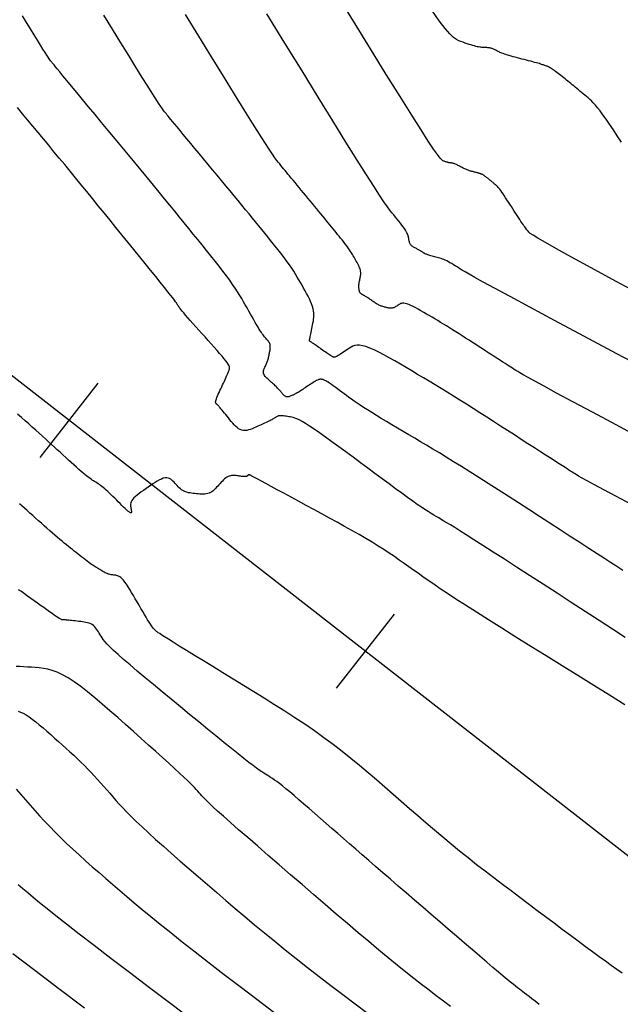
# Model space of a CAD drawing. Units: inches. Extents: x 560848 to 841536, y 348649 to 9137631.
# Drawn here: x 839383 to 839415, y 9136308 to 9136360 of the extents above; entities that cross this region are included whole.
import ezdxf

# ---------------------------------------------------------------- set-up
doc = ezdxf.new("R2010")
doc.units = ezdxf.units.IN
doc.header["$MEASUREMENT"] = 0
for name, color, linetype in [('CNIVEL_M', 34, 'Continuous'), ('CNIVEL_S', 46, 'Continuous'), ('EJE_ESTACA', 7, 'Continuous'), ('new eje', 3, 'Continuous')]:
    doc.layers.add(name, color=color, linetype=linetype)

msp = doc.modelspace()

# ---------------------------------------------------------------- linework, layer by layer
at = {"layer": 'CNIVEL_M'}
for points in [[(839415.162, 9136334.273), (839414.364, 9136334.7), (839413.722, 9136335.045), (839413.223, 9136335.315), (839412.847, 9136335.52), (839412.573, 9136335.671), (839412.381, 9136335.779), (839412.25, 9136335.855), (839412.161, 9136335.91), (839412.091, 9136335.954), (839412.024, 9136335.996), (839411.952, 9136336.042), (839411.871, 9136336.093), (839411.776, 9136336.154), (839411.661, 9136336.228), (839411.523, 9136336.316), (839411.356, 9136336.424), (839411.156, 9136336.552), (839410.92, 9136336.705), (839410.65, 9136336.879), (839410.352, 9136337.071), (839410.03, 9136337.279), (839409.689, 9136337.499), (839409.334, 9136337.729), (839408.969, 9136337.964), (839408.6, 9136338.203), (839408.23, 9136338.442), (839407.861, 9136338.68), (839407.494, 9136338.916), (839407.13, 9136339.15), (839406.77, 9136339.379), (839406.415, 9136339.604), (839406.067, 9136339.824), (839405.726, 9136340.036), (839405.392, 9136340.242), (839405.066, 9136340.441), (839404.746, 9136340.634), (839404.431, 9136340.823), (839404.12, 9136341.008), (839403.812, 9136341.19), (839403.506, 9136341.37), (839403.201, 9136341.55), (839402.897, 9136341.728), (839402.596, 9136341.903), (839402.303, 9136342.071), (839402.02, 9136342.227), (839401.75, 9136342.369), (839401.498, 9136342.492), (839401.267, 9136342.593), (839401.06, 9136342.669), (839400.88, 9136342.716), (839400.724, 9136342.738), (839400.589, 9136342.738), (839400.471, 9136342.719), (839400.367, 9136342.685), (839400.273, 9136342.641), (839400.187, 9136342.589), (839400.104, 9136342.533), (839400.021, 9136342.477), (839399.94, 9136342.422), (839399.861, 9136342.368), (839399.785, 9136342.318), (839399.714, 9136342.271), (839399.648, 9136342.229), (839399.589, 9136342.193), (839399.537, 9136342.163), (839399.494, 9136342.14), (839399.458, 9136342.123), (839399.429, 9136342.113), (839399.405, 9136342.107), (839399.386, 9136342.104), (839399.37, 9136342.105), (839399.357, 9136342.107), (839399.344, 9136342.11), (839399.331, 9136342.114), (839399.318, 9136342.118), (839399.303, 9136342.124), (839399.285, 9136342.132), (839399.263, 9136342.142), (839399.237, 9136342.157), (839399.205, 9136342.175), (839399.168, 9136342.199), (839399.123, 9136342.228), (839399.072, 9136342.262), (839399.016, 9136342.3), (839398.955, 9136342.342), (839398.891, 9136342.386), (839398.824, 9136342.433), (839398.755, 9136342.481), (839398.685, 9136342.53), (839398.615, 9136342.579), (839398.547, 9136342.627), (839398.48, 9136342.674), (839398.417, 9136342.719), (839398.357, 9136342.76), (839398.303, 9136342.798), (839398.255, 9136342.832), (839398.214, 9136342.86), (839398.181, 9136342.883), (839398.156, 9136342.9), (839398.136, 9136342.913), (839398.122, 9136342.923), (839398.112, 9136342.929), (839398.105, 9136342.934), (839398.1, 9136342.937), (839398.096, 9136342.939), (839398.093, 9136342.941), (839398.089, 9136342.943), (839398.085, 9136342.945), (839398.082, 9136342.947), (839398.079, 9136342.949), (839398.076, 9136342.952), (839398.073, 9136342.955), (839398.07, 9136342.958), (839398.068, 9136342.961), (839398.067, 9136342.965), (839398.065, 9136342.968), (839398.064, 9136342.972), (839398.063, 9136342.976), (839398.062, 9136342.981), (839398.061, 9136342.985), (839398.061, 9136342.989), (839398.06, 9136342.994), (839398.059, 9136343), (839398.06, 9136343.009), (839398.061, 9136343.022), (839398.064, 9136343.042), (839398.068, 9136343.069), (839398.075, 9136343.105), (839398.083, 9136343.151), (839398.095, 9136343.209), (839398.108, 9136343.278), (839398.124, 9136343.355), (839398.141, 9136343.44), (839398.16, 9136343.531), (839398.18, 9136343.626), (839398.2, 9136343.725), (839398.221, 9136343.825), (839398.241, 9136343.925), (839398.26, 9136344.026), (839398.276, 9136344.128), (839398.287, 9136344.233), (839398.292, 9136344.34), (839398.289, 9136344.451), (839398.276, 9136344.566), (839398.252, 9136344.686), (839398.216, 9136344.811), (839398.169, 9136344.941), (839398.112, 9136345.076), (839398.047, 9136345.214), (839397.976, 9136345.354), (839397.901, 9136345.497), (839397.822, 9136345.641), (839397.741, 9136345.786), (839397.66, 9136345.931), (839397.578, 9136346.077), (839397.493, 9136346.225), (839397.405, 9136346.374), (839397.312, 9136346.527), (839397.213, 9136346.684), (839397.107, 9136346.846), (839396.992, 9136347.013), (839396.868, 9136347.186), (839396.735, 9136347.364), (839396.595, 9136347.548), (839396.45, 9136347.735), (839396.299, 9136347.925), (839396.145, 9136348.118), (839395.988, 9136348.312), (839395.83, 9136348.507), (839395.672, 9136348.702), (839395.512, 9136348.899), (839395.35, 9136349.099), (839395.184, 9136349.303), (839395.014, 9136349.513), (839394.837, 9136349.73), (839394.652, 9136349.955), (839394.458, 9136350.191), (839394.255, 9136350.438), (839394.044, 9136350.696), (839393.824, 9136350.961), (839393.599, 9136351.234), (839393.368, 9136351.513), (839393.133, 9136351.797), (839392.897, 9136352.083), (839392.658, 9136352.37), (839392.42, 9136352.658), (839392.186, 9136352.941), (839391.957, 9136353.217), (839391.737, 9136353.483), (839391.529, 9136353.734), (839391.337, 9136353.966), (839391.162, 9136354.177), (839391.009, 9136354.362), (839390.879, 9136354.519), (839390.77, 9136354.651), (839390.679, 9136354.761), (839390.603, 9136354.853), (839390.539, 9136354.93), (839390.485, 9136354.996), (839390.436, 9136355.055), (839390.39, 9136355.111), (839390.344, 9136355.167), (839390.291, 9136355.235), (839390.224, 9136355.326), (839390.137, 9136355.452), (839390.022, 9136355.624), (839389.872, 9136355.854), (839389.682, 9136356.152), (839389.443, 9136356.532), (839389.151, 9136356.999), (839388.812, 9136357.548), (839388.431, 9136358.165), (839388.015, 9136358.841), (839387.572, 9136359.562), (839387.109, 9136360.318)], [(839410.287, 9136307.651), (839410.074, 9136307.816), (839409.896, 9136307.954), (839409.747, 9136308.069), (839409.62, 9136308.166), (839409.511, 9136308.249), (839409.414, 9136308.323), (839409.322, 9136308.392), (839409.23, 9136308.461), (839409.132, 9136308.536), (839409.024, 9136308.62), (839408.898, 9136308.72), (839408.75, 9136308.839), (839408.574, 9136308.984), (839408.364, 9136309.158), (839408.115, 9136309.368), (839407.822, 9136309.615), (839407.491, 9136309.898), (839407.125, 9136310.211), (839406.732, 9136310.548), (839406.316, 9136310.906), (839405.883, 9136311.279), (839405.439, 9136311.662), (839404.989, 9136312.049), (839404.539, 9136312.437), (839404.091, 9136312.824), (839403.647, 9136313.206), (839403.211, 9136313.583), (839402.783, 9136313.952), (839402.367, 9136314.312), (839401.964, 9136314.66), (839401.578, 9136314.994), (839401.209, 9136315.314), (839400.856, 9136315.621), (839400.516, 9136315.916), (839400.188, 9136316.202), (839399.869, 9136316.48), (839399.557, 9136316.752), (839399.25, 9136317.02), (839398.944, 9136317.287), (839398.64, 9136317.553), (839398.339, 9136317.815), (839398.045, 9136318.071), (839397.761, 9136318.316), (839397.49, 9136318.549), (839397.237, 9136318.765), (839397.004, 9136318.961), (839396.795, 9136319.133), (839396.611, 9136319.281), (839396.451, 9136319.405), (839396.312, 9136319.509), (839396.19, 9136319.596), (839396.081, 9136319.671), (839395.982, 9136319.735), (839395.891, 9136319.793), (839395.802, 9136319.847), (839395.713, 9136319.902), (839395.618, 9136319.962), (839395.51, 9136320.033), (839395.384, 9136320.121), (839395.232, 9136320.23), (839395.049, 9136320.366), (839394.829, 9136320.535), (839394.564, 9136320.742), (839394.252, 9136320.991), (839393.895, 9136321.277), (839393.501, 9136321.596), (839393.076, 9136321.943), (839392.626, 9136322.311), (839392.156, 9136322.695), (839391.675, 9136323.09), (839391.187, 9136323.491), (839390.699, 9136323.892), (839390.218, 9136324.288), (839389.751, 9136324.673), (839389.304, 9136325.044), (839388.886, 9136325.394), (839388.502, 9136325.719), (839388.16, 9136326.014), (839387.866, 9136326.273), (839387.625, 9136326.494), (839387.433, 9136326.679), (839387.282, 9136326.834), (839387.167, 9136326.964), (839387.078, 9136327.074), (839387.011, 9136327.168), (839386.958, 9136327.253), (839386.911, 9136327.332), (839386.865, 9136327.41), (839386.819, 9136327.487), (839386.771, 9136327.563), (839386.721, 9136327.635), (839386.667, 9136327.702), (839386.61, 9136327.764), (839386.548, 9136327.82), (839386.48, 9136327.869), (839386.406, 9136327.909), (839386.326, 9136327.942), (839386.242, 9136327.968), (839386.153, 9136327.989), (839386.062, 9136328.006), (839385.968, 9136328.02), (839385.872, 9136328.031), (839385.776, 9136328.041), (839385.68, 9136328.052), (839385.585, 9136328.062), (839385.493, 9136328.071), (839385.404, 9136328.081), (839385.321, 9136328.089), (839385.244, 9136328.097), (839385.175, 9136328.104), (839385.115, 9136328.11), (839385.065, 9136328.115), (839385.024, 9136328.119), (839384.99, 9136328.122), (839384.964, 9136328.124), (839384.942, 9136328.126), (839384.924, 9136328.127), (839384.909, 9136328.127), (839384.895, 9136328.128), (839384.881, 9136328.129), (839384.865, 9136328.132), (839384.843, 9136328.139), (839384.814, 9136328.151), (839384.775, 9136328.172), (839384.723, 9136328.202), (839384.656, 9136328.244), (839384.572, 9136328.3), (839384.468, 9136328.371), (839384.347, 9136328.455), (839384.211, 9136328.551), (839384.062, 9136328.657), (839383.903, 9136328.771), (839383.736, 9136328.891), (839383.565, 9136329.015), (839383.391, 9136329.14), (839383.217, 9136329.266), (839383.045, 9136329.389), (839382.878, 9136329.509), (839382.718, 9136329.623), (839382.568, 9136329.729)], [(839382.255, 9136310.363), (839383.43, 9136309.473), (839384.713, 9136308.502), (839386.082, 9136307.466)]]:
    msp.add_lwpolyline(points, dxfattribs=at)
at = {"layer": 'CNIVEL_S'}
for points in [[(839415.975, 9136345.29), (839414.387, 9136346.142), (839413.054, 9136346.861), (839411.999, 9136347.435), (839411.198, 9136347.877), (839410.615, 9136348.205), (839410.213, 9136348.439), (839409.956, 9136348.597), (839409.809, 9136348.698), (839409.733, 9136348.762), (839409.695, 9136348.806), (839409.662, 9136348.848), (839409.628, 9136348.891), (839409.593, 9136348.936), (839409.556, 9136348.986), (839409.516, 9136349.04), (839409.472, 9136349.101), (839409.424, 9136349.169), (839409.371, 9136349.246), (839409.313, 9136349.333), (839409.249, 9136349.429), (839409.182, 9136349.533), (839409.11, 9136349.643), (839409.036, 9136349.758), (839408.96, 9136349.877), (839408.882, 9136349.999), (839408.803, 9136350.122), (839408.725, 9136350.244), (839408.647, 9136350.365), (839408.571, 9136350.484), (839408.497, 9136350.597), (839408.426, 9136350.704), (839408.359, 9136350.804), (839408.297, 9136350.894), (839408.24, 9136350.974), (839408.189, 9136351.042), (839408.144, 9136351.099), (839408.103, 9136351.146), (839408.066, 9136351.186), (839408.033, 9136351.22), (839408.001, 9136351.249), (839407.971, 9136351.276), (839407.942, 9136351.3), (839407.913, 9136351.324), (839407.885, 9136351.349), (839407.856, 9136351.373), (839407.827, 9136351.397), (839407.799, 9136351.42), (839407.771, 9136351.444), (839407.743, 9136351.467), (839407.716, 9136351.489), (839407.69, 9136351.511), (839407.663, 9136351.532), (839407.637, 9136351.553), (839407.612, 9136351.574), (839407.586, 9136351.594), (839407.561, 9136351.615), (839407.536, 9136351.635), (839407.511, 9136351.655), (839407.486, 9136351.675), (839407.462, 9136351.694), (839407.437, 9136351.713), (839407.414, 9136351.732), (839407.391, 9136351.75), (839407.369, 9136351.766), (839407.348, 9136351.781), (839407.328, 9136351.794), (839407.31, 9136351.805), (839407.294, 9136351.815), (839407.278, 9136351.823), (839407.264, 9136351.831), (839407.25, 9136351.837), (839407.237, 9136351.842), (839407.224, 9136351.847), (839407.211, 9136351.852), (839407.199, 9136351.856), (839407.186, 9136351.861), (839407.172, 9136351.866), (839407.156, 9136351.871), (839407.139, 9136351.877), (839407.12, 9136351.883), (839407.098, 9136351.889), (839407.073, 9136351.897), (839407.045, 9136351.905), (839407.014, 9136351.913), (839406.98, 9136351.922), (839406.943, 9136351.932), (839406.906, 9136351.942), (839406.866, 9136351.952), (839406.826, 9136351.962), (839406.786, 9136351.973), (839406.745, 9136351.983), (839406.704, 9136351.994), (839406.663, 9136352.005), (839406.622, 9136352.017), (839406.581, 9136352.029), (839406.539, 9136352.043), (839406.497, 9136352.058), (839406.454, 9136352.074), (839406.41, 9136352.092), (839406.366, 9136352.111), (839406.322, 9136352.132), (839406.277, 9136352.154), (839406.232, 9136352.176), (839406.186, 9136352.199), (839406.14, 9136352.223), (839406.095, 9136352.247), (839406.049, 9136352.271), (839406.004, 9136352.294), (839405.96, 9136352.317), (839405.917, 9136352.338), (839405.876, 9136352.358), (839405.837, 9136352.377), (839405.802, 9136352.393), (839405.769, 9136352.406), (839405.741, 9136352.417), (839405.715, 9136352.425), (839405.693, 9136352.431), (839405.673, 9136352.436), (839405.655, 9136352.439), (839405.638, 9136352.44), (839405.622, 9136352.441), (839405.607, 9136352.442), (839405.591, 9136352.443), (839405.576, 9136352.443), (839405.559, 9136352.445), (839405.542, 9136352.446), (839405.523, 9136352.449), (839405.503, 9136352.452), (839405.48, 9136352.457), (839405.455, 9136352.463), (839405.428, 9136352.47), (839405.398, 9136352.479), (839405.366, 9136352.489), (839405.333, 9136352.499), (839405.298, 9136352.511), (839405.262, 9136352.523), (839405.226, 9136352.535), (839405.189, 9136352.548), (839405.149, 9136352.565), (839405.093, 9136352.609), (839405.004, 9136352.709), (839404.867, 9136352.89), (839404.664, 9136353.181), (839404.38, 9136353.609), (839403.998, 9136354.201), (839403.501, 9136354.984), (839402.88, 9136355.978), (839402.144, 9136357.163), (839401.311, 9136358.512), (839400.396, 9136359.999), (839399.415, 9136361.594)], [(839414.662, 9136353.56), (839414.443, 9136353.897), (839414.233, 9136354.215), (839414.034, 9136354.511), (839413.85, 9136354.779), (839413.681, 9136355.015), (839413.53, 9136355.216), (839413.396, 9136355.385), (839413.275, 9136355.526), (839413.166, 9136355.645), (839413.066, 9136355.745), (839412.973, 9136355.832), (839412.884, 9136355.909), (839412.798, 9136355.982), (839412.712, 9136356.054), (839412.627, 9136356.126), (839412.541, 9136356.198), (839412.457, 9136356.269), (839412.373, 9136356.339), (839412.29, 9136356.408), (839412.208, 9136356.476), (839412.127, 9136356.543), (839412.048, 9136356.608), (839411.97, 9136356.671), (839411.893, 9136356.733), (839411.817, 9136356.795), (839411.742, 9136356.855), (839411.668, 9136356.915), (839411.594, 9136356.975), (839411.52, 9136357.034), (839411.446, 9136357.093), (839411.372, 9136357.152), (839411.3, 9136357.209), (839411.23, 9136357.263), (839411.162, 9136357.315), (839411.096, 9136357.364), (839411.034, 9136357.408), (839410.977, 9136357.447), (839410.923, 9136357.481), (839410.874, 9136357.51), (839410.828, 9136357.535), (839410.785, 9136357.556), (839410.744, 9136357.574), (839410.705, 9136357.59), (839410.667, 9136357.605), (839410.629, 9136357.619), (839410.592, 9136357.633), (839410.553, 9136357.647), (839410.511, 9136357.661), (839410.466, 9136357.677), (839410.416, 9136357.693), (839410.359, 9136357.711), (839410.294, 9136357.731), (839410.22, 9136357.752), (839410.136, 9136357.776), (839410.043, 9136357.801), (839409.942, 9136357.828), (839409.835, 9136357.856), (839409.722, 9136357.886), (839409.606, 9136357.916), (839409.487, 9136357.946), (839409.367, 9136357.977), (839409.246, 9136358.008), (839409.127, 9136358.039), (839409.01, 9136358.07), (839408.898, 9136358.1), (839408.789, 9136358.13), (839408.688, 9136358.158), (839408.593, 9136358.186), (839408.507, 9136358.213), (839408.43, 9136358.239), (839408.362, 9136358.264), (839408.302, 9136358.288), (839408.247, 9136358.312), (839408.198, 9136358.334), (839408.152, 9136358.357), (839408.108, 9136358.379), (839408.066, 9136358.401), (839408.024, 9136358.422), (839407.982, 9136358.444), (839407.94, 9136358.465), (839407.898, 9136358.485), (839407.855, 9136358.503), (839407.812, 9136358.52), (839407.769, 9136358.536), (839407.725, 9136358.549), (839407.682, 9136358.559), (839407.637, 9136358.568), (839407.592, 9136358.574), (839407.547, 9136358.579), (839407.502, 9136358.583), (839407.457, 9136358.586), (839407.411, 9136358.588), (839407.366, 9136358.59), (839407.32, 9136358.592), (839407.274, 9136358.594), (839407.225, 9136358.598), (839407.173, 9136358.603), (839407.117, 9136358.61), (839407.056, 9136358.621), (839406.99, 9136358.634), (839406.916, 9136358.652), (839406.834, 9136358.674), (839406.745, 9136358.699), (839406.65, 9136358.728), (839406.55, 9136358.76), (839406.446, 9136358.794), (839406.339, 9136358.83), (839406.23, 9136358.867), (839406.12, 9136358.904), (839406.008, 9136358.946), (839405.882, 9136359.013), (839405.728, 9136359.128), (839405.533, 9136359.318), (839405.283, 9136359.607), (839404.964, 9136360.019), (839404.562, 9136360.579)], [(839414.743, 9136330.754), (839414.576, 9136330.862), (839414.361, 9136331), (839414.09, 9136331.175), (839413.756, 9136331.391), (839413.366, 9136331.642), (839412.928, 9136331.925), (839412.449, 9136332.235), (839411.938, 9136332.565), (839411.403, 9136332.91), (839410.852, 9136333.266), (839410.293, 9136333.628), (839409.733, 9136333.989), (839409.177, 9136334.348), (839408.629, 9136334.702), (839408.093, 9136335.046), (839407.572, 9136335.38), (839407.072, 9136335.699), (839406.595, 9136336.001), (839406.146, 9136336.283), (839405.728, 9136336.543), (839405.337, 9136336.784), (839404.97, 9136337.008), (839404.623, 9136337.217), (839404.292, 9136337.415), (839403.972, 9136337.604), (839403.661, 9136337.788), (839403.353, 9136337.969), (839403.047, 9136338.149), (839402.743, 9136338.328), (839402.446, 9136338.504), (839402.156, 9136338.676), (839401.879, 9136338.842), (839401.615, 9136339.002), (839401.369, 9136339.153), (839401.142, 9136339.295), (839400.938, 9136339.426), (839400.753, 9136339.547), (839400.586, 9136339.66), (839400.433, 9136339.766), (839400.291, 9136339.867), (839400.158, 9136339.963), (839400.031, 9136340.057), (839399.907, 9136340.149), (839399.783, 9136340.241), (839399.661, 9136340.331), (839399.542, 9136340.419), (839399.427, 9136340.503), (839399.319, 9136340.581), (839399.219, 9136340.652), (839399.128, 9136340.715), (839399.048, 9136340.769), (839398.981, 9136340.812), (839398.924, 9136340.845), (839398.876, 9136340.87), (839398.837, 9136340.889), (839398.804, 9136340.902), (839398.775, 9136340.91), (839398.75, 9136340.917), (839398.726, 9136340.921), (839398.702, 9136340.926), (839398.678, 9136340.929), (839398.652, 9136340.931), (839398.624, 9136340.93), (839398.593, 9136340.926), (839398.558, 9136340.919), (839398.519, 9136340.906), (839398.475, 9136340.887), (839398.425, 9136340.862), (839398.37, 9136340.831), (839398.31, 9136340.796), (839398.247, 9136340.756), (839398.181, 9136340.713), (839398.112, 9136340.668), (839398.042, 9136340.621), (839397.972, 9136340.573), (839397.901, 9136340.525), (839397.831, 9136340.478), (839397.762, 9136340.431), (839397.694, 9136340.386), (839397.629, 9136340.344), (839397.566, 9136340.303), (839397.506, 9136340.266), (839397.45, 9136340.231), (839397.398, 9136340.201), (839397.35, 9136340.174), (839397.305, 9136340.15), (839397.262, 9136340.129), (839397.222, 9136340.109), (839397.183, 9136340.092), (839397.145, 9136340.075), (839397.107, 9136340.058), (839397.07, 9136340.042), (839397.033, 9136340.026), (839396.996, 9136340.012), (839396.96, 9136340.001), (839396.924, 9136339.993), (839396.889, 9136339.989), (839396.854, 9136339.989), (839396.821, 9136339.996), (839396.788, 9136340.008), (839396.757, 9136340.026), (839396.726, 9136340.049), (839396.696, 9136340.076), (839396.667, 9136340.106), (839396.638, 9136340.139), (839396.609, 9136340.173), (839396.581, 9136340.209), (839396.552, 9136340.244), (839396.523, 9136340.279), (839396.493, 9136340.315), (839396.462, 9136340.351), (839396.43, 9136340.388), (839396.396, 9136340.426), (839396.359, 9136340.464), (839396.32, 9136340.504), (839396.279, 9136340.545), (839396.234, 9136340.588), (839396.187, 9136340.631), (839396.139, 9136340.675), (839396.089, 9136340.719), (839396.038, 9136340.765), (839395.986, 9136340.81), (839395.934, 9136340.856), (839395.882, 9136340.902), (839395.831, 9136340.947), (839395.782, 9136340.993), (839395.737, 9136341.038), (839395.697, 9136341.084), (839395.662, 9136341.13), (839395.634, 9136341.175), (839395.614, 9136341.221), (839395.603, 9136341.266), (839395.6, 9136341.311), (839395.603, 9136341.357), (839395.613, 9136341.402), (839395.627, 9136341.447), (839395.645, 9136341.492), (839395.664, 9136341.537), (839395.685, 9136341.582), (839395.707, 9136341.628), (839395.728, 9136341.673), (839395.748, 9136341.718), (839395.768, 9136341.764), (839395.788, 9136341.811), (839395.806, 9136341.858), (839395.824, 9136341.906), (839395.84, 9136341.955), (839395.855, 9136342.005), (839395.868, 9136342.055), (839395.881, 9136342.107), (839395.893, 9136342.159), (839395.904, 9136342.212), (839395.914, 9136342.265), (839395.924, 9136342.318), (839395.934, 9136342.372), (839395.944, 9136342.425), (839395.953, 9136342.479), (839395.96, 9136342.532), (839395.966, 9136342.584), (839395.969, 9136342.635), (839395.968, 9136342.685), (839395.963, 9136342.734), (839395.953, 9136342.781), (839395.938, 9136342.826), (839395.918, 9136342.87), (839395.894, 9136342.912), (839395.866, 9136342.953), (839395.835, 9136342.994), (839395.803, 9136343.033), (839395.769, 9136343.072), (839395.734, 9136343.111), (839395.699, 9136343.151), (839395.663, 9136343.192), (839395.626, 9136343.237), (839395.586, 9136343.287), (839395.542, 9136343.346), (839395.494, 9136343.414), (839395.441, 9136343.494), (839395.381, 9136343.588), (839395.315, 9136343.696), (839395.243, 9136343.818), (839395.165, 9136343.951), (839395.084, 9136344.094), (839394.998, 9136344.245), (839394.91, 9136344.402), (839394.821, 9136344.562), (839394.73, 9136344.725), (839394.639, 9136344.888), (839394.546, 9136345.053), (839394.448, 9136345.222), (839394.343, 9136345.398), (839394.229, 9136345.581), (839394.103, 9136345.775), (839393.964, 9136345.981), (839393.809, 9136346.201), (839393.636, 9136346.436), (839393.447, 9136346.686), (839393.245, 9136346.948), (839393.031, 9136347.22), (839392.808, 9136347.501), (839392.578, 9136347.787), (839392.343, 9136348.078), (839392.106, 9136348.37), (839391.869, 9136348.663), (839391.629, 9136348.959), (839391.386, 9136349.258), (839391.137, 9136349.565), (839390.881, 9136349.88), (839390.615, 9136350.205), (839390.338, 9136350.544), (839390.047, 9136350.898), (839389.742, 9136351.269), (839389.424, 9136351.655), (839389.095, 9136352.054), (839388.756, 9136352.464), (839388.41, 9136352.883), (839388.058, 9136353.308), (839387.703, 9136353.737), (839387.345, 9136354.169), (839386.988, 9136354.6), (839386.636, 9136355.025), (839386.295, 9136355.437), (839385.97, 9136355.83), (839385.665, 9136356.197), (839385.387, 9136356.533), (839385.141, 9136356.83), (839384.931, 9136357.084), (839384.762, 9136357.288), (839384.629, 9136357.448), (839384.528, 9136357.57), (839384.454, 9136357.661), (839384.4, 9136357.726), (839384.362, 9136357.771), (839384.335, 9136357.805), (839384.313, 9136357.831), (839384.291, 9136357.858), (839384.266, 9136357.89), (839384.234, 9136357.933), (839384.193, 9136357.992), (839384.139, 9136358.073), (839384.069, 9136358.181), (839383.979, 9136358.322), (839383.866, 9136358.501), (839383.729, 9136358.721), (839383.569, 9136358.979), (839383.39, 9136359.27), (839383.194, 9136359.588), (839382.985, 9136359.928), (839382.767, 9136360.284)], [(839415.792, 9136337.749), (839414.378, 9136338.502), (839413.128, 9136339.17), (839412.068, 9136339.737), (839411.215, 9136340.196), (839410.553, 9136340.554), (839410.053, 9136340.826), (839409.69, 9136341.027), (839409.434, 9136341.171), (839409.261, 9136341.272), (839409.141, 9136341.344), (839409.049, 9136341.403), (839408.96, 9136341.458), (839408.871, 9136341.515), (839408.778, 9136341.574), (839408.682, 9136341.636), (839408.579, 9136341.701), (839408.47, 9136341.771), (839408.351, 9136341.847), (839408.223, 9136341.929), (839408.084, 9136342.019), (839407.934, 9136342.115), (839407.776, 9136342.217), (839407.611, 9136342.323), (839407.44, 9136342.434), (839407.265, 9136342.547), (839407.087, 9136342.662), (839406.907, 9136342.778), (839406.727, 9136342.894), (839406.548, 9136343.01), (839406.37, 9136343.125), (839406.193, 9136343.238), (839406.018, 9136343.349), (839405.846, 9136343.459), (839405.677, 9136343.565), (839405.511, 9136343.669), (839405.349, 9136343.768), (839405.19, 9136343.865), (839405.035, 9136343.959), (839404.882, 9136344.051), (839404.731, 9136344.141), (839404.581, 9136344.229), (839404.433, 9136344.317), (839404.285, 9136344.404), (839404.137, 9136344.49), (839403.991, 9136344.575), (839403.848, 9136344.657), (839403.711, 9136344.733), (839403.58, 9136344.801), (839403.458, 9136344.861), (839403.345, 9136344.911), (839403.245, 9136344.947), (839403.157, 9136344.97), (839403.082, 9136344.981), (839403.016, 9136344.981), (839402.959, 9136344.971), (839402.908, 9136344.955), (839402.863, 9136344.933), (839402.821, 9136344.908), (839402.78, 9136344.881), (839402.74, 9136344.854), (839402.7, 9136344.827), (839402.66, 9136344.802), (839402.619, 9136344.779), (839402.578, 9136344.758), (839402.537, 9136344.74), (839402.496, 9136344.725), (839402.453, 9136344.716), (839402.411, 9136344.71), (839402.368, 9136344.71), (839402.324, 9136344.712), (839402.28, 9136344.719), (839402.236, 9136344.727), (839402.191, 9136344.737), (839402.147, 9136344.749), (839402.102, 9136344.761), (839402.057, 9136344.773), (839402.013, 9136344.786), (839401.968, 9136344.799), (839401.924, 9136344.813), (839401.879, 9136344.828), (839401.835, 9136344.845), (839401.792, 9136344.863), (839401.748, 9136344.882), (839401.705, 9136344.904), (839401.662, 9136344.928), (839401.62, 9136344.953), (839401.577, 9136344.98), (839401.535, 9136345.008), (839401.493, 9136345.036), (839401.451, 9136345.065), (839401.41, 9136345.095), (839401.368, 9136345.124), (839401.326, 9136345.153), (839401.286, 9136345.181), (839401.246, 9136345.209), (839401.207, 9136345.236), (839401.17, 9136345.261), (839401.135, 9136345.284), (839401.102, 9136345.306), (839401.072, 9136345.325), (839401.044, 9136345.342), (839401.017, 9136345.358), (839400.993, 9136345.372), (839400.969, 9136345.386), (839400.947, 9136345.398), (839400.925, 9136345.41), (839400.904, 9136345.421), (839400.882, 9136345.433), (839400.861, 9136345.444), (839400.841, 9136345.456), (839400.821, 9136345.469), (839400.802, 9136345.483), (839400.785, 9136345.497), (839400.769, 9136345.513), (839400.755, 9136345.53), (839400.744, 9136345.549), (839400.734, 9136345.57), (839400.725, 9136345.591), (839400.718, 9136345.614), (839400.712, 9136345.637), (839400.707, 9136345.661), (839400.703, 9136345.686), (839400.698, 9136345.71), (839400.694, 9136345.735), (839400.69, 9136345.76), (839400.687, 9136345.786), (839400.684, 9136345.813), (839400.682, 9136345.842), (839400.681, 9136345.872), (839400.681, 9136345.906), (839400.684, 9136345.941), (839400.688, 9136345.98), (839400.693, 9136346.022), (839400.7, 9136346.066), (839400.708, 9136346.112), (839400.717, 9136346.159), (839400.727, 9136346.208), (839400.737, 9136346.258), (839400.747, 9136346.307), (839400.757, 9136346.357), (839400.767, 9136346.408), (839400.775, 9136346.459), (839400.78, 9136346.511), (839400.783, 9136346.565), (839400.781, 9136346.62), (839400.775, 9136346.677), (839400.763, 9136346.737), (839400.745, 9136346.8), (839400.721, 9136346.865), (839400.693, 9136346.932), (839400.66, 9136347), (839400.625, 9136347.071), (839400.587, 9136347.142), (839400.548, 9136347.214), (839400.508, 9136347.286), (839400.467, 9136347.359), (839400.426, 9136347.431), (839400.384, 9136347.505), (839400.34, 9136347.58), (839400.294, 9136347.656), (839400.244, 9136347.734), (839400.191, 9136347.815), (839400.134, 9136347.898), (839400.072, 9136347.985), (839400.006, 9136348.074), (839399.936, 9136348.165), (839399.863, 9136348.259), (839399.788, 9136348.353), (839399.711, 9136348.45), (839399.633, 9136348.546), (839399.554, 9136348.644), (839399.475, 9136348.741), (839399.396, 9136348.839), (839399.315, 9136348.939), (839399.232, 9136349.041), (839399.147, 9136349.146), (839399.058, 9136349.254), (839398.966, 9136349.367), (839398.87, 9136349.484), (839398.768, 9136349.608), (839398.663, 9136349.736), (839398.553, 9136349.868), (839398.441, 9136350.005), (839398.326, 9136350.144), (839398.209, 9136350.285), (839398.09, 9136350.428), (839397.971, 9136350.572), (839397.853, 9136350.715), (839397.735, 9136350.858), (839397.618, 9136350.998), (839397.504, 9136351.136), (839397.393, 9136351.27), (839397.286, 9136351.4), (839397.183, 9136351.523), (839397.087, 9136351.641), (839396.996, 9136351.751), (839396.91, 9136351.854), (839396.829, 9136351.952), (839396.752, 9136352.045), (839396.679, 9136352.134), (839396.607, 9136352.221), (839396.537, 9136352.306), (839396.468, 9136352.39), (839396.398, 9136352.476), (839396.317, 9136352.58), (839396.214, 9136352.72), (839396.081, 9136352.912), (839395.905, 9136353.175), (839395.676, 9136353.526), (839395.385, 9136353.983), (839395.019, 9136354.563), (839394.574, 9136355.278), (839394.054, 9136356.116), (839393.471, 9136357.061), (839392.836, 9136358.093), (839392.159, 9136359.196), (839391.45, 9136360.352)], [(839416.35, 9136341.265), (839414.42, 9136342.292), (839412.661, 9136343.23), (839411.105, 9136344.06), (839409.788, 9136344.765), (839408.732, 9136345.332), (839407.914, 9136345.773), (839407.3, 9136346.107), (839406.857, 9136346.351), (839406.549, 9136346.523), (839406.344, 9136346.642), (839406.207, 9136346.725), (839406.104, 9136346.79), (839406.007, 9136346.851), (839405.91, 9136346.912), (839405.814, 9136346.972), (839405.719, 9136347.03), (839405.627, 9136347.084), (839405.536, 9136347.136), (839405.449, 9136347.183), (839405.365, 9136347.226), (839405.284, 9136347.264), (839405.207, 9136347.297), (839405.132, 9136347.326), (839405.06, 9136347.351), (839404.989, 9136347.374), (839404.92, 9136347.395), (839404.852, 9136347.414), (839404.785, 9136347.433), (839404.717, 9136347.451), (839404.651, 9136347.47), (839404.586, 9136347.488), (839404.523, 9136347.506), (839404.465, 9136347.523), (839404.41, 9136347.539), (839404.36, 9136347.555), (839404.316, 9136347.569), (839404.279, 9136347.583), (839404.247, 9136347.596), (839404.221, 9136347.608), (839404.198, 9136347.619), (839404.179, 9136347.629), (839404.163, 9136347.639), (839404.148, 9136347.649), (839404.134, 9136347.659), (839404.12, 9136347.669), (839404.106, 9136347.678), (839404.091, 9136347.689), (839404.075, 9136347.699), (839404.057, 9136347.711), (839404.037, 9136347.723), (839404.015, 9136347.737), (839403.99, 9136347.751), (839403.962, 9136347.767), (839403.931, 9136347.784), (839403.898, 9136347.803), (839403.863, 9136347.822), (839403.827, 9136347.842), (839403.789, 9136347.862), (839403.75, 9136347.883), (839403.711, 9136347.904), (839403.672, 9136347.925), (839403.634, 9136347.946), (839403.596, 9136347.968), (839403.56, 9136347.991), (839403.526, 9136348.016), (839403.494, 9136348.042), (839403.466, 9136348.071), (839403.44, 9136348.103), (839403.419, 9136348.137), (839403.401, 9136348.173), (839403.386, 9136348.212), (839403.373, 9136348.253), (839403.362, 9136348.296), (839403.353, 9136348.339), (839403.345, 9136348.383), (839403.337, 9136348.428), (839403.329, 9136348.473), (839403.32, 9136348.518), (839403.308, 9136348.566), (839403.292, 9136348.617), (839403.271, 9136348.673), (839403.243, 9136348.733), (839403.207, 9136348.8), (839403.163, 9136348.874), (839403.108, 9136348.956), (839403.044, 9136349.045), (839402.972, 9136349.141), (839402.893, 9136349.242), (839402.809, 9136349.347), (839402.722, 9136349.455), (839402.631, 9136349.566), (839402.54, 9136349.677), (839402.445, 9136349.792), (839402.337, 9136349.932), (839402.2, 9136350.118), (839402.021, 9136350.376), (839401.785, 9136350.729), (839401.478, 9136351.201), (839401.086, 9136351.815), (839400.595, 9136352.595), (839399.995, 9136353.557), (839399.296, 9136354.686), (839398.512, 9136355.956), (839397.657, 9136357.346), (839396.746, 9136358.83), (839395.792, 9136360.386)], [(839414.869, 9136327.19), (839414.188, 9136327.63), (839413.473, 9136328.092), (839412.735, 9136328.569), (839411.986, 9136329.053), (839411.236, 9136329.537), (839410.497, 9136330.014), (839409.776, 9136330.479), (839409.085, 9136330.925), (839408.433, 9136331.346), (839407.829, 9136331.734), (839407.284, 9136332.084), (839406.806, 9136332.389), (839406.403, 9136332.645), (839406.067, 9136332.857), (839405.79, 9136333.03), (839405.562, 9136333.172), (839405.372, 9136333.287), (839405.212, 9136333.384), (839405.07, 9136333.468), (839404.939, 9136333.545), (839404.808, 9136333.622), (839404.674, 9136333.702), (839404.531, 9136333.789), (839404.376, 9136333.886), (839404.205, 9136333.997), (839404.013, 9136334.124), (839403.796, 9136334.271), (839403.551, 9136334.442), (839403.274, 9136334.639), (839402.969, 9136334.858), (839402.639, 9136335.099), (839402.289, 9136335.355), (839401.922, 9136335.626), (839401.543, 9136335.906), (839401.156, 9136336.193), (839400.765, 9136336.483), (839400.374, 9136336.774), (839399.988, 9136337.059), (839399.612, 9136337.337), (839399.25, 9136337.601), (839398.909, 9136337.848), (839398.592, 9136338.073), (839398.305, 9136338.273), (839398.053, 9136338.442), (839397.839, 9136338.578), (839397.66, 9136338.683), (839397.51, 9136338.763), (839397.385, 9136338.821), (839397.28, 9136338.862), (839397.19, 9136338.89), (839397.11, 9136338.909), (839397.035, 9136338.924), (839396.96, 9136338.938), (839396.887, 9136338.951), (839396.815, 9136338.964), (839396.745, 9136338.974), (839396.678, 9136338.983), (839396.614, 9136338.989), (839396.555, 9136338.992), (839396.501, 9136338.992), (839396.452, 9136338.987), (839396.408, 9136338.979), (839396.369, 9136338.968), (839396.333, 9136338.954), (839396.3, 9136338.937), (839396.269, 9136338.92), (839396.24, 9136338.901), (839396.211, 9136338.882), (839396.183, 9136338.862), (839396.153, 9136338.843), (839396.121, 9136338.822), (839396.086, 9136338.8), (839396.046, 9136338.777), (839396.001, 9136338.752), (839395.95, 9136338.725), (839395.891, 9136338.695), (839395.823, 9136338.663), (839395.748, 9136338.627), (839395.667, 9136338.59), (839395.58, 9136338.551), (839395.488, 9136338.51), (839395.394, 9136338.468), (839395.297, 9136338.425), (839395.199, 9136338.382), (839395.101, 9136338.339), (839395.004, 9136338.298), (839394.907, 9136338.262), (839394.811, 9136338.232), (839394.716, 9136338.21), (839394.624, 9136338.199), (839394.533, 9136338.201), (839394.445, 9136338.218), (839394.36, 9136338.251), (839394.278, 9136338.298), (839394.197, 9136338.359), (839394.118, 9136338.43), (839394.041, 9136338.509), (839393.965, 9136338.595), (839393.889, 9136338.685), (839393.814, 9136338.778), (839393.739, 9136338.87), (839393.665, 9136338.961), (839393.593, 9136339.05), (839393.524, 9136339.134), (839393.458, 9136339.214), (839393.398, 9136339.288), (839393.343, 9136339.354), (839393.295, 9136339.411), (839393.254, 9136339.458), (839393.22, 9136339.497), (839393.192, 9136339.528), (839393.169, 9136339.552), (839393.15, 9136339.572), (839393.133, 9136339.588), (839393.118, 9136339.601), (839393.105, 9136339.613), (839393.091, 9136339.625), (839393.079, 9136339.639), (839393.068, 9136339.655), (839393.061, 9136339.676), (839393.057, 9136339.702), (839393.058, 9136339.735), (839393.065, 9136339.777), (839393.078, 9136339.828), (839393.099, 9136339.891), (839393.127, 9136339.963), (839393.16, 9136340.044), (839393.199, 9136340.132), (839393.241, 9136340.226), (839393.286, 9136340.324), (839393.333, 9136340.424), (839393.381, 9136340.526), (839393.428, 9136340.628), (839393.476, 9136340.729), (839393.522, 9136340.828), (839393.565, 9136340.922), (839393.606, 9136341.012), (839393.644, 9136341.095), (839393.678, 9136341.17), (839393.706, 9136341.237), (839393.73, 9136341.294), (839393.748, 9136341.342), (839393.763, 9136341.383), (839393.773, 9136341.417), (839393.782, 9136341.447), (839393.788, 9136341.472), (839393.793, 9136341.495), (839393.797, 9136341.517), (839393.8, 9136341.539), (839393.801, 9136341.564), (839393.797, 9136341.594), (839393.784, 9136341.631), (839393.761, 9136341.679), (839393.724, 9136341.739), (839393.672, 9136341.815), (839393.601, 9136341.909), (839393.509, 9136342.023), (839393.398, 9136342.155), (839393.272, 9136342.302), (839393.132, 9136342.463), (839392.982, 9136342.633), (839392.823, 9136342.811), (839392.659, 9136342.995), (839392.493, 9136343.181), (839392.326, 9136343.367), (839392.162, 9136343.55), (839392.003, 9136343.728), (839391.85, 9136343.899), (839391.708, 9136344.061), (839391.577, 9136344.209), (839391.46, 9136344.343), (839391.36, 9136344.459), (839391.278, 9136344.557), (839391.212, 9136344.637), (839391.161, 9136344.702), (839391.122, 9136344.754), (839391.092, 9136344.797), (839391.069, 9136344.832), (839391.051, 9136344.862), (839391.036, 9136344.89), (839391.02, 9136344.918), (839390.999, 9136344.952), (839390.969, 9136344.997), (839390.925, 9136345.06), (839390.862, 9136345.145), (839390.775, 9136345.258), (839390.66, 9136345.406), (839390.512, 9136345.593), (839390.328, 9136345.823), (839390.112, 9136346.094), (839389.866, 9136346.398), (839389.598, 9136346.731), (839389.31, 9136347.087), (839389.009, 9136347.46), (839388.698, 9136347.844), (839388.382, 9136348.233), (839388.066, 9136348.624), (839387.75, 9136349.013), (839387.435, 9136349.401), (839387.122, 9136349.787), (839386.812, 9136350.169), (839386.504, 9136350.547), (839386.199, 9136350.921), (839385.899, 9136351.288), (839385.602, 9136351.65), (839385.31, 9136352.005), (839385.021, 9136352.356), (839384.735, 9136352.703), (839384.452, 9136353.046), (839384.17, 9136353.387), (839383.889, 9136353.726), (839383.608, 9136354.065), (839383.328, 9136354.403), (839383.05, 9136354.738), (839382.774, 9136355.069), (839382.503, 9136355.393)], [(839414.849, 9136323.607), (839414.034, 9136324.112), (839413.197, 9136324.631), (839412.349, 9136325.156), (839411.501, 9136325.682), (839410.662, 9136326.202), (839409.842, 9136326.711), (839409.05, 9136327.204), (839408.296, 9136327.675), (839407.589, 9136328.118), (839406.939, 9136328.529), (839406.355, 9136328.901), (839405.844, 9136329.232), (839405.399, 9136329.523), (839405.01, 9136329.782), (839404.668, 9136330.014), (839404.365, 9136330.224), (839404.089, 9136330.417), (839403.833, 9136330.599), (839403.586, 9136330.776), (839403.34, 9136330.952), (839403.091, 9136331.129), (839402.838, 9136331.307), (839402.576, 9136331.488), (839402.303, 9136331.672), (839402.017, 9136331.859), (839401.715, 9136332.052), (839401.394, 9136332.25), (839401.053, 9136332.454), (839400.693, 9136332.664), (839400.318, 9136332.878), (839399.928, 9136333.096), (839399.528, 9136333.317), (839399.121, 9136333.541), (839398.707, 9136333.767), (839398.291, 9136333.993), (839397.876, 9136334.218), (839397.467, 9136334.44), (839397.071, 9136334.656), (839396.693, 9136334.86), (839396.342, 9136335.051), (839396.021, 9136335.225), (839395.739, 9136335.377), (839395.502, 9136335.505), (839395.313, 9136335.607), (839395.168, 9136335.684), (839395.061, 9136335.74), (839394.986, 9136335.779), (839394.937, 9136335.803), (839394.907, 9136335.818), (839394.889, 9136335.825), (839394.877, 9136335.829), (839394.867, 9136335.832), (839394.857, 9136335.835), (839394.846, 9136335.838), (839394.837, 9136335.84), (839394.827, 9136335.842), (839394.817, 9136335.842), (839394.809, 9136335.842), (839394.8, 9136335.84), (839394.792, 9136335.837), (839394.785, 9136335.833), (839394.777, 9136335.827), (839394.771, 9136335.821), (839394.764, 9136335.814), (839394.758, 9136335.806), (839394.752, 9136335.798), (839394.746, 9136335.79), (839394.74, 9136335.782), (839394.732, 9136335.774), (839394.724, 9136335.767), (839394.712, 9136335.76), (839394.697, 9136335.755), (839394.678, 9136335.75), (839394.654, 9136335.748), (839394.624, 9136335.747), (839394.587, 9136335.748), (839394.544, 9136335.751), (839394.496, 9136335.755), (839394.444, 9136335.761), (839394.388, 9136335.767), (839394.33, 9136335.775), (839394.269, 9136335.783), (839394.208, 9136335.791), (839394.147, 9136335.799), (839394.086, 9136335.806), (839394.025, 9136335.81), (839393.964, 9136335.811), (839393.903, 9136335.807), (839393.842, 9136335.797), (839393.781, 9136335.78), (839393.72, 9136335.755), (839393.659, 9136335.721), (839393.599, 9136335.678), (839393.538, 9136335.628), (839393.477, 9136335.572), (839393.416, 9136335.511), (839393.356, 9136335.446), (839393.295, 9136335.38), (839393.234, 9136335.312), (839393.173, 9136335.244), (839393.112, 9136335.177), (839393.05, 9136335.112), (839392.987, 9136335.052), (839392.922, 9136334.996), (839392.854, 9136334.946), (839392.785, 9136334.903), (839392.712, 9136334.868), (839392.636, 9136334.843), (839392.556, 9136334.826), (839392.475, 9136334.816), (839392.391, 9136334.813), (839392.305, 9136334.814), (839392.218, 9136334.818), (839392.131, 9136334.825), (839392.042, 9136334.833), (839391.954, 9136334.842), (839391.867, 9136334.851), (839391.78, 9136334.862), (839391.695, 9136334.876), (839391.612, 9136334.892), (839391.532, 9136334.913), (839391.455, 9136334.939), (839391.381, 9136334.97), (839391.312, 9136335.008), (839391.246, 9136335.052), (839391.183, 9136335.1), (839391.123, 9136335.153), (839391.065, 9136335.209), (839391.009, 9136335.267), (839390.953, 9136335.327), (839390.898, 9136335.388), (839390.843, 9136335.448), (839390.787, 9136335.507), (839390.729, 9136335.56), (839390.667, 9136335.607), (839390.602, 9136335.645), (839390.53, 9136335.671), (839390.452, 9136335.683), (839390.366, 9136335.679), (839390.272, 9136335.658), (839390.17, 9136335.62), (839390.062, 9136335.569), (839389.948, 9136335.506), (839389.83, 9136335.434), (839389.708, 9136335.355), (839389.585, 9136335.271), (839389.46, 9136335.185), (839389.335, 9136335.099), (839389.212, 9136335.014), (839389.094, 9136334.929), (839388.982, 9136334.846), (839388.879, 9136334.765), (839388.786, 9136334.686), (839388.706, 9136334.611), (839388.641, 9136334.539), (839388.592, 9136334.47), (839388.558, 9136334.406), (839388.537, 9136334.344), (839388.527, 9136334.285), (839388.525, 9136334.228), (839388.529, 9136334.173), (839388.538, 9136334.118), (839388.549, 9136334.064), (839388.56, 9136334.011), (839388.569, 9136333.96), (839388.575, 9136333.913), (839388.576, 9136333.874), (839388.57, 9136333.844), (839388.556, 9136333.826), (839388.532, 9136333.822), (839388.496, 9136333.834), (839388.448, 9136333.864), (839388.387, 9136333.911), (839388.317, 9136333.972), (839388.238, 9136334.045), (839388.153, 9136334.127), (839388.063, 9136334.217), (839387.969, 9136334.311), (839387.874, 9136334.407), (839387.778, 9136334.503), (839387.683, 9136334.599), (839387.589, 9136334.693), (839387.497, 9136334.784), (839387.406, 9136334.871), (839387.319, 9136334.954), (839387.234, 9136335.032), (839387.154, 9136335.103), (839387.077, 9136335.167), (839387.004, 9136335.225), (839386.934, 9136335.277), (839386.867, 9136335.325), (839386.802, 9136335.369), (839386.739, 9136335.41), (839386.676, 9136335.45), (839386.615, 9136335.488), (839386.553, 9136335.527), (839386.489, 9136335.567), (839386.423, 9136335.611), (839386.353, 9136335.659), (839386.277, 9136335.713), (839386.195, 9136335.775), (839386.104, 9136335.847), (839386.004, 9136335.929), (839385.894, 9136336.024), (839385.773, 9136336.129), (839385.645, 9136336.244), (839385.51, 9136336.366), (839385.369, 9136336.495), (839385.224, 9136336.628), (839385.077, 9136336.765), (839384.928, 9136336.903), (839384.779, 9136337.041), (839384.629, 9136337.18), (839384.477, 9136337.32), (839384.323, 9136337.462), (839384.165, 9136337.607), (839384.003, 9136337.754), (839383.836, 9136337.904), (839383.663, 9136338.059), (839383.483, 9136338.218), (839383.297, 9136338.382), (839383.106, 9136338.549), (839382.911, 9136338.718), (839382.713, 9136338.89), (839382.512, 9136339.064)], [(839414.699, 9136309.308), (839414.415, 9136309.511), (839414.12, 9136309.724), (839413.809, 9136309.949), (839413.479, 9136310.19), (839413.129, 9136310.447), (839412.754, 9136310.723), (839412.359, 9136311.016), (839411.945, 9136311.324), (839411.515, 9136311.644), (839411.074, 9136311.974), (839410.623, 9136312.311), (839410.167, 9136312.653), (839409.707, 9136312.997), (839409.246, 9136313.343), (839408.786, 9136313.688), (839408.327, 9136314.035), (839407.869, 9136314.384), (839407.411, 9136314.735), (839406.956, 9136315.089), (839406.502, 9136315.447), (839406.051, 9136315.81), (839405.601, 9136316.177), (839405.155, 9136316.548), (839404.709, 9136316.923), (839404.266, 9136317.301), (839403.824, 9136317.682), (839403.383, 9136318.064), (839402.942, 9136318.448), (839402.502, 9136318.832), (839402.061, 9136319.217), (839401.619, 9136319.6), (839401.173, 9136319.982), (839400.721, 9136320.362), (839400.263, 9136320.74), (839399.795, 9136321.114), (839399.317, 9136321.484), (839398.826, 9136321.849), (839398.321, 9136322.209), (839397.804, 9136322.564), (839397.276, 9136322.914), (839396.739, 9136323.262), (839396.195, 9136323.607), (839395.645, 9136323.949), (839395.092, 9136324.291), (839394.537, 9136324.631), (839393.983, 9136324.971), (839393.438, 9136325.305), (839392.909, 9136325.63), (839392.404, 9136325.94), (839391.933, 9136326.23), (839391.503, 9136326.494), (839391.123, 9136326.729), (839390.801, 9136326.929), (839390.542, 9136327.091), (839390.341, 9136327.218), (839390.19, 9136327.315), (839390.08, 9136327.387), (839390.003, 9136327.439), (839389.951, 9136327.476), (839389.915, 9136327.503), (839389.888, 9136327.525), (839389.862, 9136327.547), (839389.834, 9136327.571), (839389.805, 9136327.6), (839389.772, 9136327.636), (839389.734, 9136327.681), (839389.691, 9136327.738), (839389.64, 9136327.809), (839389.582, 9136327.897), (839389.515, 9136328.003), (839389.439, 9136328.126), (839389.357, 9136328.263), (839389.269, 9136328.411), (839389.176, 9136328.569), (839389.08, 9136328.734), (839388.982, 9136328.904), (839388.882, 9136329.076), (839388.782, 9136329.248), (839388.683, 9136329.418), (839388.586, 9136329.582), (839388.491, 9136329.739), (839388.399, 9136329.885), (839388.312, 9136330.017), (839388.228, 9136330.135), (839388.151, 9136330.234), (839388.079, 9136330.312), (839388.013, 9136330.373), (839387.952, 9136330.418), (839387.895, 9136330.45), (839387.84, 9136330.471), (839387.788, 9136330.485), (839387.738, 9136330.493), (839387.689, 9136330.498), (839387.639, 9136330.504), (839387.59, 9136330.51), (839387.54, 9136330.516), (839387.49, 9136330.525), (839387.439, 9136330.535), (839387.388, 9136330.547), (839387.335, 9136330.563), (839387.282, 9136330.582), (839387.228, 9136330.604), (839387.173, 9136330.63), (839387.117, 9136330.659), (839387.06, 9136330.691), (839387.003, 9136330.724), (839386.945, 9136330.759), (839386.887, 9136330.795), (839386.829, 9136330.831), (839386.771, 9136330.868), (839386.712, 9136330.905), (839386.652, 9136330.944), (839386.589, 9136330.984), (839386.524, 9136331.028), (839386.455, 9136331.075), (839386.382, 9136331.127), (839386.303, 9136331.184), (839386.22, 9136331.246), (839386.131, 9136331.313), (839386.038, 9136331.384), (839385.941, 9136331.459), (839385.842, 9136331.537), (839385.74, 9136331.617), (839385.637, 9136331.699), (839385.534, 9136331.781), (839385.43, 9136331.864), (839385.325, 9136331.947), (839385.218, 9136332.032), (839385.11, 9136332.12), (839384.998, 9136332.211), (839384.882, 9136332.306), (839384.762, 9136332.407), (839384.636, 9136332.513), (839384.504, 9136332.626), (839384.367, 9136332.745), (839384.225, 9136332.868), (839384.079, 9136332.997), (839383.93, 9136333.128), (839383.778, 9136333.262), (839383.625, 9136333.398), (839383.472, 9136333.535), (839383.318, 9136333.671), (839383.166, 9136333.807), (839383.018, 9136333.939), (839382.874, 9136334.068), (839382.738, 9136334.191), (839382.61, 9136334.307)], [(839405.556, 9136307.541), (839405.182, 9136307.823), (839404.805, 9136308.109), (839404.419, 9136308.403), (839404.023, 9136308.709), (839403.611, 9136309.03), (839403.181, 9136309.371), (839402.728, 9136309.734), (839402.249, 9136310.125), (839401.741, 9136310.545), (839401.207, 9136310.992), (839400.651, 9136311.463), (839400.075, 9136311.953), (839399.484, 9136312.458), (839398.883, 9136312.975), (839398.273, 9136313.499), (839397.66, 9136314.028), (839397.048, 9136314.556), (839396.444, 9136315.077), (839395.857, 9136315.584), (839395.296, 9136316.07), (839394.768, 9136316.528), (839394.283, 9136316.951), (839393.848, 9136317.333), (839393.473, 9136317.665), (839393.163, 9136317.944), (839392.912, 9136318.174), (839392.712, 9136318.363), (839392.554, 9136318.516), (839392.43, 9136318.642), (839392.331, 9136318.746), (839392.25, 9136318.837), (839392.176, 9136318.921), (839392.104, 9136319.004), (839392.026, 9136319.092), (839391.937, 9136319.189), (839391.832, 9136319.299), (839391.705, 9136319.427), (839391.552, 9136319.578), (839391.365, 9136319.756), (839391.141, 9136319.965), (839390.876, 9136320.209), (839390.573, 9136320.484), (839390.237, 9136320.787), (839389.874, 9136321.111), (839389.49, 9136321.454), (839389.089, 9136321.811), (839388.678, 9136322.176), (839388.261, 9136322.546), (839387.844, 9136322.915), (839387.43, 9136323.279), (839387.023, 9136323.632), (839386.625, 9136323.968), (839386.241, 9136324.282), (839385.872, 9136324.567), (839385.524, 9136324.819), (839385.198, 9136325.031), (839384.897, 9136325.201), (839384.619, 9136325.331), (839384.361, 9136325.427), (839384.119, 9136325.495), (839383.89, 9136325.541), (839383.671, 9136325.57), (839383.458, 9136325.588), (839383.249, 9136325.6), (839383.041, 9136325.611), (839382.835, 9136325.622), (839382.635, 9136325.632), (839382.444, 9136325.642)], [(839382.548, 9136323.259), (839382.676, 9136323.211), (839382.814, 9136323.146), (839382.963, 9136323.062), (839383.125, 9136322.957), (839383.297, 9136322.832), (839383.48, 9136322.691), (839383.671, 9136322.535), (839383.868, 9136322.369), (839384.07, 9136322.194), (839384.275, 9136322.014), (839384.482, 9136321.83), (839384.688, 9136321.647), (839384.895, 9136321.463), (839385.099, 9136321.279), (839385.302, 9136321.095), (839385.501, 9136320.912), (839385.697, 9136320.728), (839385.889, 9136320.544), (839386.075, 9136320.36), (839386.256, 9136320.176), (839386.432, 9136319.992), (839386.603, 9136319.808), (839386.77, 9136319.624), (839386.935, 9136319.44), (839387.097, 9136319.256), (839387.258, 9136319.071), (839387.418, 9136318.887), (839387.579, 9136318.702), (839387.745, 9136318.514), (839387.922, 9136318.318), (839388.114, 9136318.111), (839388.326, 9136317.889), (839388.564, 9136317.648), (839388.834, 9136317.385), (839389.139, 9136317.096), (839389.484, 9136316.778), (839389.865, 9136316.434), (839390.278, 9136316.068), (839390.716, 9136315.683), (839391.174, 9136315.283), (839391.648, 9136314.872), (839392.133, 9136314.454), (839392.622, 9136314.031), (839393.113, 9136313.609), (839393.606, 9136313.184), (839394.105, 9136312.758), (839394.611, 9136312.328), (839395.128, 9136311.894), (839395.658, 9136311.454), (839396.203, 9136311.008), (839396.766, 9136310.553), (839397.349, 9136310.09), (839397.95, 9136309.619), (839398.566, 9136309.141), (839399.195, 9136308.657), (839399.835, 9136308.169), (839400.483, 9136307.678), (839401.135, 9136307.184)], [(839382.439, 9136319.109), (839382.683, 9136318.827), (839382.929, 9136318.544), (839383.177, 9136318.261), (839383.428, 9136317.977), (839383.686, 9136317.691), (839383.95, 9136317.403), (839384.225, 9136317.113), (839384.51, 9136316.819), (839384.809, 9136316.522), (839385.123, 9136316.22), (839385.45, 9136315.915), (839385.788, 9136315.606), (839386.136, 9136315.295), (839386.491, 9136314.982), (839386.852, 9136314.667), (839387.217, 9136314.352), (839387.584, 9136314.035), (839387.953, 9136313.718), (839388.33, 9136313.394), (839388.726, 9136313.058), (839389.148, 9136312.704), (839389.606, 9136312.325), (839390.108, 9136311.916), (839390.664, 9136311.47), (839391.282, 9136310.981), (839391.969, 9136310.445), (839392.718, 9136309.867), (839393.521, 9136309.251), (839394.368, 9136308.605), (839395.251, 9136307.935), (839396.161, 9136307.246)], [(839382.546, 9136314.039), (839382.793, 9136313.827), (839383.054, 9136313.604), (839383.346, 9136313.358), (839383.684, 9136313.08), (839384.083, 9136312.756), (839384.558, 9136312.378), (839385.125, 9136311.932), (839385.799, 9136311.409), (839386.589, 9136310.801), (839387.486, 9136310.115), (839388.475, 9136309.362), (839389.54, 9136308.554), (839390.667, 9136307.701), (839391.839, 9136306.815)]]:
    msp.add_lwpolyline(points, dxfattribs=at)
at = {"layer": 'EJE_ESTACA'}
for p, q in [((839386.779, 9136340.714), (839383.706, 9136336.769)), ((839386.779, 9136340.714), (839383.706, 9136336.769)), ((839402.556, 9136328.422), (839399.483, 9136324.478)), ((839402.556, 9136328.422), (839399.483, 9136324.478))]:
    msp.add_line(p, q, dxfattribs=at)
at = {"layer": 'new eje'}
msp.add_line((839422.824, 9136309.461), (839356.515, 9136361.123), dxfattribs=at)
msp.add_line((839422.824, 9136309.461), (839356.515, 9136361.123), dxfattribs=at)

doc.saveas('drawing.dxf')
